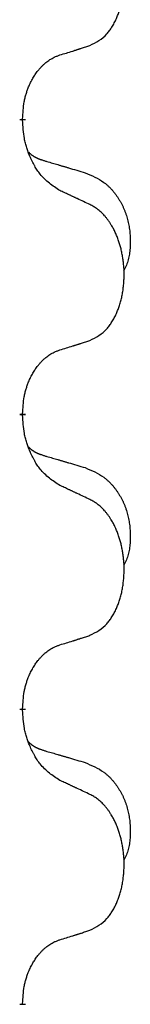
# Model space of a CAD drawing. Units: millimetres. Extents: x -392 to 960, y -219 to 422.
# Drawn here: x -183 to -182, y 249 to 260 of the extents above; entities that cross this region are included whole.
import ezdxf

# ---------------------------------------------------------------- set-up
doc = ezdxf.new("R2010")
doc.units = ezdxf.units.MM
doc.linetypes.add('SLD_Durchgehend', pattern=[0, 0, 0])

# ---------------------------------------------------------------- blocks, each defined once
blk = doc.blocks.new('HL50WU-0-80', base_point=(284.29, 101.383))
at = {"color": 7, "linetype": 'SLD_Durchgehend', "const_width": 0.0625}
for points in [[(-183.381, 258.468), (-183.381, 258.453)], [(-183.381, 255.293), (-183.381, 255.278)], [(-183.381, 252.118), (-183.381, 252.103)], [(-183.381, 248.943), (-183.381, 248.928)]]:
    blk.add_lwpolyline(points, dxfattribs=at)
at = {"color": 7, "linetype": 'SLD_Durchgehend'}
for points, knots in [([(-182.657, 259.258), (-182.624, 259.275), (-182.558, 259.308), (-182.495, 259.361), (-182.461, 259.4), (-182.447, 259.418), (-182.434, 259.437), (-182.421, 259.457), (-182.408, 259.478), (-182.395, 259.5), (-182.384, 259.523), (-182.373, 259.546), (-182.364, 259.569), (-182.355, 259.591), (-182.347, 259.613), (-182.339, 259.636), (-182.332, 259.659), (-182.325, 259.684), (-182.319, 259.708), (-182.313, 259.734), (-182.308, 259.759), (-182.304, 259.786), (-182.3, 259.813), (-182.297, 259.84), (-182.294, 259.867), (-182.292, 259.895), (-182.291, 259.922), (-182.29, 259.949), (-182.29, 259.975), (-182.29, 260), (-182.291, 260.025), (-182.293, 260.05), (-182.295, 260.075), (-182.298, 260.1), (-182.301, 260.124), (-182.304, 260.148), (-182.308, 260.172), (-182.313, 260.196), (-182.318, 260.22), (-182.323, 260.243), (-182.329, 260.265), (-182.335, 260.287), (-182.342, 260.309), (-182.349, 260.331), (-182.357, 260.354), (-182.366, 260.376), (-182.376, 260.399), (-182.385, 260.42), (-182.395, 260.441), (-182.405, 260.461), (-182.416, 260.481), (-182.429, 260.502), (-182.444, 260.526), (-182.461, 260.551), (-182.48, 260.576), (-182.499, 260.599), (-182.518, 260.619), (-182.537, 260.638), (-182.557, 260.656), (-182.584, 260.677), (-182.617, 260.698), (-182.644, 260.713), (-182.657, 260.72)], [0, 0, 0, 0, 0.11048, 0.22096, 0.2438, 0.266649, 0.289537, 0.312423, 0.338182, 0.363942, 0.389684, 0.415425, 0.43907, 0.462713, 0.48636, 0.510006, 0.535335, 0.560664, 0.585992, 0.611321, 0.638238, 0.665155, 0.692074, 0.718994, 0.746736, 0.774479, 0.802219, 0.829959, 0.855068, 0.880178, 0.905288, 0.930398, 0.955063, 0.979727, 1.004391, 1.029055, 1.05317, 1.077286, 1.101401, 1.125516, 1.148415, 1.171313, 1.194212, 1.217111, 1.241338, 1.265564, 1.289789, 1.314014, 1.33646, 1.358905, 1.381354, 1.403803, 1.434509, 1.465215, 1.495942, 1.526667, 1.553727, 1.58079, 1.607802, 1.634803, 1.680601, 1.726399, 1.726399, 1.726399, 1.726399]), ([(-182.98, 259.156), (-182.957, 259.163), (-182.911, 259.177), (-182.861, 259.192), (-182.83, 259.202), (-182.819, 259.206), (-182.807, 259.209), (-182.795, 259.213), (-182.784, 259.217), (-182.772, 259.22), (-182.761, 259.224), (-182.738, 259.232), (-182.703, 259.243), (-182.672, 259.253), (-182.657, 259.258)], [0, 0, 0, 0, 0.072467, 0.1449339, 0.1570396, 0.1691453, 0.181251, 0.1933566, 0.2054742, 0.2175917, 0.2297093, 0.2418268, 0.2903502, 0.3388736, 0.3388736, 0.3388736, 0.3388736]), ([(-183.381, 258.468), (-183.379, 258.499), (-183.376, 258.56), (-183.368, 258.629), (-183.359, 258.673), (-183.355, 258.694), (-183.349, 258.715), (-183.344, 258.735), (-183.337, 258.755), (-183.331, 258.774), (-183.324, 258.793), (-183.316, 258.814), (-183.306, 258.836), (-183.295, 258.86), (-183.283, 258.884), (-183.27, 258.906), (-183.258, 258.927), (-183.245, 258.947), (-183.231, 258.967), (-183.215, 258.988), (-183.197, 259.009), (-183.177, 259.032), (-183.155, 259.053), (-183.133, 259.073), (-183.111, 259.09), (-183.089, 259.106), (-183.065, 259.119), (-183.04, 259.133), (-183.011, 259.145), (-182.99, 259.152), (-182.98, 259.156)], [0, 0, 0, 0, 0.0921911, 0.1843821, 0.20591, 0.2274409, 0.2489766, 0.2705115, 0.2907895, 0.3110675, 0.3313472, 0.3516275, 0.3780441, 0.4044611, 0.4308749, 0.4572883, 0.4811357, 0.5049824, 0.5288358, 0.5526907, 0.5831984, 0.6137075, 0.6442319, 0.6747535, 0.7017613, 0.7287719, 0.7557302, 0.7826753, 0.8155538, 0.8484323, 0.8484323, 0.8484323, 0.8484323]), ([(-182.98, 257.696), (-183.019, 257.722), (-183.096, 257.772), (-183.17, 257.843), (-183.208, 257.894), (-183.224, 257.916), (-183.238, 257.938), (-183.252, 257.962), (-183.266, 257.987), (-183.279, 258.013), (-183.292, 258.04), (-183.303, 258.065), (-183.313, 258.089), (-183.322, 258.111), (-183.33, 258.134), (-183.337, 258.157), (-183.344, 258.181), (-183.351, 258.206), (-183.357, 258.23), (-183.366, 258.28), (-183.375, 258.354), (-183.379, 258.42), (-183.381, 258.453)], [0, 0, 0, 0, 0.1384339, 0.2768679, 0.3033597, 0.3298585, 0.3563872, 0.3829147, 0.4124908, 0.4420671, 0.4716312, 0.5011954, 0.5251621, 0.5491281, 0.5730953, 0.5970624, 0.6225046, 0.647948, 0.6733839, 0.6988157, 0.7982768, 0.8977379, 0.8977379, 0.8977379, 0.8977379]), ([(-183.317, 258.111), (-183.317, 258.11), (-183.316, 258.109), (-183.313, 258.107), (-183.309, 258.102), (-183.303, 258.097), (-183.297, 258.091), (-183.291, 258.086), (-183.285, 258.081), (-183.278, 258.076), (-183.272, 258.072), (-183.265, 258.068), (-183.259, 258.063), (-183.252, 258.06), (-183.245, 258.056), (-183.238, 258.052), (-183.231, 258.049), (-183.224, 258.045), (-183.216, 258.042), (-183.209, 258.039), (-183.202, 258.036), (-183.195, 258.033), (-183.187, 258.031), (-183.172, 258.025), (-183.149, 258.018), (-183.129, 258.012), (-183.119, 258.008)], [0, 0, 0, 0, 0.001845, 0.0036901, 0.0117985, 0.0199078, 0.0280202, 0.0361323, 0.0440497, 0.0519672, 0.0598837, 0.0678001, 0.0756537, 0.0835073, 0.0913611, 0.0992148, 0.1070839, 0.114953, 0.1228221, 0.1306911, 0.1386101, 0.1465292, 0.1544482, 0.1623671, 0.1943097, 0.2262522, 0.2262522, 0.2262522, 0.2262522]), ([(-183.119, 258.008), (-183.1, 258.003), (-183.061, 257.992), (-183.018, 257.979), (-182.99, 257.971), (-182.975, 257.966), (-182.961, 257.962), (-182.947, 257.958), (-182.932, 257.954), (-182.918, 257.95), (-182.904, 257.945), (-182.864, 257.934), (-182.799, 257.915), (-182.739, 257.897), (-182.709, 257.888)], [0, 0, 0, 0, 0.0597754, 0.1195507, 0.1344951, 0.1494396, 0.164384, 0.1793284, 0.1942733, 0.2092182, 0.2241631, 0.239108, 0.3332541, 0.4274002, 0.4274002, 0.4274002, 0.4274002]), ([(-182.709, 257.888), (-182.674, 257.873), (-182.605, 257.844), (-182.531, 257.802), (-182.486, 257.767), (-182.464, 257.748), (-182.443, 257.728), (-182.423, 257.706), (-182.403, 257.683), (-182.384, 257.659), (-182.366, 257.634), (-182.35, 257.609), (-182.334, 257.583), (-182.319, 257.556), (-182.305, 257.529), (-182.292, 257.501), (-182.281, 257.472), (-182.27, 257.443), (-182.26, 257.414), (-182.252, 257.384), (-182.245, 257.354), (-182.239, 257.324), (-182.234, 257.293), (-182.23, 257.263), (-182.227, 257.231), (-182.225, 257.2), (-182.224, 257.169), (-182.224, 257.137), (-182.225, 257.106), (-182.226, 257.075), (-182.229, 257.043), (-182.233, 257.012), (-182.239, 256.982), (-182.246, 256.952), (-182.255, 256.923), (-182.266, 256.894), (-182.279, 256.866), (-182.289, 256.847), (-182.295, 256.837)], [0, 0, 0, 0, 0.11248, 0.224961, 0.254186, 0.283426, 0.31271, 0.341991, 0.372448, 0.402906, 0.433349, 0.463793, 0.494366, 0.524938, 0.555513, 0.586088, 0.617098, 0.648109, 0.679115, 0.710121, 0.740923, 0.771725, 0.802531, 0.833337, 0.864673, 0.896008, 0.927346, 0.958685, 0.99012, 1.021553, 1.05301, 1.084467, 1.114994, 1.145525, 1.175982, 1.206419, 1.238567, 1.270714, 1.270714, 1.270714, 1.270714]), ([(-182.657, 257.545), (-182.68, 257.556), (-182.725, 257.577), (-182.775, 257.601), (-182.805, 257.615), (-182.817, 257.62), (-182.828, 257.626), (-182.84, 257.631), (-182.852, 257.637), (-182.863, 257.642), (-182.875, 257.648), (-182.898, 257.658), (-182.933, 257.675), (-182.965, 257.689), (-182.98, 257.696)], [0, 0, 0, 0, 0.0753711, 0.1507421, 0.1636224, 0.1765026, 0.1893829, 0.2022632, 0.215138, 0.2280128, 0.2408877, 0.2537625, 0.3052361, 0.3567097, 0.3567097, 0.3567097, 0.3567097]), ([(-182.657, 256.083), (-182.624, 256.1), (-182.558, 256.133), (-182.495, 256.186), (-182.461, 256.225), (-182.447, 256.243), (-182.434, 256.262), (-182.421, 256.282), (-182.408, 256.303), (-182.395, 256.325), (-182.384, 256.348), (-182.373, 256.371), (-182.364, 256.394), (-182.355, 256.416), (-182.347, 256.438), (-182.339, 256.461), (-182.332, 256.484), (-182.325, 256.509), (-182.319, 256.533), (-182.313, 256.559), (-182.308, 256.584), (-182.304, 256.611), (-182.3, 256.638), (-182.297, 256.665), (-182.294, 256.692), (-182.292, 256.72), (-182.291, 256.747), (-182.29, 256.774), (-182.29, 256.8), (-182.29, 256.825), (-182.291, 256.85), (-182.293, 256.875), (-182.295, 256.9), (-182.298, 256.925), (-182.301, 256.949), (-182.304, 256.973), (-182.308, 256.997), (-182.313, 257.021), (-182.318, 257.045), (-182.323, 257.068), (-182.329, 257.09), (-182.335, 257.112), (-182.342, 257.134), (-182.349, 257.156), (-182.357, 257.179), (-182.366, 257.201), (-182.376, 257.224), (-182.385, 257.245), (-182.395, 257.266), (-182.405, 257.286), (-182.416, 257.306), (-182.429, 257.327), (-182.444, 257.351), (-182.461, 257.376), (-182.48, 257.401), (-182.499, 257.424), (-182.518, 257.444), (-182.537, 257.463), (-182.557, 257.481), (-182.584, 257.502), (-182.617, 257.523), (-182.644, 257.538), (-182.657, 257.545)], [0, 0, 0, 0, 0.11048, 0.22096, 0.2438, 0.266649, 0.289537, 0.312423, 0.338182, 0.363942, 0.389684, 0.415425, 0.43907, 0.462713, 0.48636, 0.510006, 0.535335, 0.560664, 0.585992, 0.611321, 0.638238, 0.665155, 0.692074, 0.718994, 0.746736, 0.774479, 0.802219, 0.829959, 0.855068, 0.880178, 0.905288, 0.930398, 0.955063, 0.979727, 1.004391, 1.029055, 1.05317, 1.077286, 1.101401, 1.125516, 1.148415, 1.171313, 1.194212, 1.217111, 1.241338, 1.265564, 1.289789, 1.314014, 1.33646, 1.358905, 1.381354, 1.403803, 1.434509, 1.465215, 1.495942, 1.526667, 1.553727, 1.58079, 1.607802, 1.634803, 1.680601, 1.726399, 1.726399, 1.726399, 1.726399]), ([(-182.98, 255.981), (-182.957, 255.988), (-182.911, 256.002), (-182.861, 256.017), (-182.83, 256.027), (-182.819, 256.031), (-182.807, 256.034), (-182.795, 256.038), (-182.784, 256.042), (-182.772, 256.045), (-182.761, 256.049), (-182.738, 256.057), (-182.703, 256.068), (-182.672, 256.078), (-182.657, 256.083)], [0, 0, 0, 0, 0.072467, 0.1449339, 0.1570396, 0.1691453, 0.181251, 0.1933566, 0.2054742, 0.2175917, 0.2297093, 0.2418268, 0.2903502, 0.3388736, 0.3388736, 0.3388736, 0.3388736]), ([(-183.381, 255.293), (-183.379, 255.324), (-183.376, 255.385), (-183.368, 255.454), (-183.359, 255.498), (-183.355, 255.519), (-183.349, 255.54), (-183.344, 255.56), (-183.337, 255.58), (-183.331, 255.599), (-183.324, 255.618), (-183.316, 255.639), (-183.306, 255.661), (-183.295, 255.685), (-183.283, 255.709), (-183.27, 255.731), (-183.258, 255.752), (-183.245, 255.772), (-183.231, 255.792), (-183.215, 255.813), (-183.197, 255.834), (-183.177, 255.857), (-183.155, 255.878), (-183.133, 255.898), (-183.111, 255.915), (-183.089, 255.931), (-183.065, 255.944), (-183.04, 255.958), (-183.011, 255.97), (-182.99, 255.977), (-182.98, 255.981)], [0, 0, 0, 0, 0.0921911, 0.1843821, 0.20591, 0.2274409, 0.2489766, 0.2705115, 0.2907895, 0.3110675, 0.3313472, 0.3516275, 0.3780441, 0.4044611, 0.4308749, 0.4572883, 0.4811357, 0.5049824, 0.5288358, 0.5526907, 0.5831984, 0.6137075, 0.6442319, 0.6747535, 0.7017613, 0.7287719, 0.7557302, 0.7826753, 0.8155538, 0.8484323, 0.8484323, 0.8484323, 0.8484323]), ([(-182.98, 254.521), (-183.019, 254.547), (-183.096, 254.597), (-183.17, 254.668), (-183.208, 254.719), (-183.224, 254.741), (-183.238, 254.763), (-183.252, 254.787), (-183.266, 254.812), (-183.279, 254.838), (-183.292, 254.865), (-183.303, 254.89), (-183.313, 254.914), (-183.322, 254.936), (-183.33, 254.959), (-183.337, 254.982), (-183.344, 255.006), (-183.351, 255.031), (-183.357, 255.055), (-183.366, 255.105), (-183.375, 255.179), (-183.379, 255.245), (-183.381, 255.278)], [0, 0, 0, 0, 0.1384339, 0.2768679, 0.3033597, 0.3298585, 0.3563872, 0.3829147, 0.4124908, 0.4420671, 0.4716312, 0.5011954, 0.5251621, 0.5491281, 0.5730953, 0.5970624, 0.6225046, 0.647948, 0.6733839, 0.6988157, 0.7982768, 0.8977379, 0.8977379, 0.8977379, 0.8977379]), ([(-183.317, 254.936), (-183.317, 254.935), (-183.316, 254.934), (-183.313, 254.932), (-183.309, 254.927), (-183.303, 254.922), (-183.297, 254.916), (-183.291, 254.911), (-183.285, 254.906), (-183.278, 254.901), (-183.272, 254.897), (-183.265, 254.893), (-183.259, 254.888), (-183.252, 254.885), (-183.245, 254.881), (-183.238, 254.877), (-183.231, 254.874), (-183.224, 254.87), (-183.216, 254.867), (-183.209, 254.864), (-183.202, 254.861), (-183.195, 254.858), (-183.187, 254.856), (-183.172, 254.85), (-183.149, 254.843), (-183.129, 254.837), (-183.119, 254.833)], [0, 0, 0, 0, 0.001845, 0.0036901, 0.0117985, 0.0199078, 0.0280202, 0.0361323, 0.0440497, 0.0519672, 0.0598837, 0.0678001, 0.0756537, 0.0835073, 0.0913611, 0.0992148, 0.1070839, 0.114953, 0.1228221, 0.1306911, 0.1386101, 0.1465292, 0.1544482, 0.1623671, 0.1943097, 0.2262522, 0.2262522, 0.2262522, 0.2262522]), ([(-183.119, 254.833), (-183.1, 254.828), (-183.061, 254.817), (-183.018, 254.804), (-182.99, 254.796), (-182.975, 254.791), (-182.961, 254.787), (-182.947, 254.783), (-182.932, 254.779), (-182.918, 254.775), (-182.904, 254.77), (-182.864, 254.759), (-182.799, 254.74), (-182.739, 254.722), (-182.709, 254.713)], [0, 0, 0, 0, 0.0597754, 0.1195507, 0.1344951, 0.1494396, 0.164384, 0.1793284, 0.1942733, 0.2092182, 0.2241631, 0.239108, 0.3332541, 0.4274002, 0.4274002, 0.4274002, 0.4274002]), ([(-182.709, 254.713), (-182.674, 254.698), (-182.605, 254.669), (-182.531, 254.627), (-182.486, 254.592), (-182.464, 254.573), (-182.443, 254.553), (-182.423, 254.531), (-182.403, 254.508), (-182.384, 254.484), (-182.366, 254.459), (-182.35, 254.434), (-182.334, 254.408), (-182.319, 254.381), (-182.305, 254.354), (-182.292, 254.326), (-182.281, 254.297), (-182.27, 254.268), (-182.26, 254.239), (-182.252, 254.209), (-182.245, 254.179), (-182.239, 254.149), (-182.234, 254.118), (-182.23, 254.088), (-182.227, 254.056), (-182.225, 254.025), (-182.224, 253.994), (-182.224, 253.962), (-182.225, 253.931), (-182.226, 253.9), (-182.229, 253.868), (-182.233, 253.837), (-182.239, 253.807), (-182.246, 253.777), (-182.255, 253.748), (-182.266, 253.719), (-182.279, 253.691), (-182.289, 253.672), (-182.295, 253.662)], [0, 0, 0, 0, 0.11248, 0.224961, 0.254186, 0.283426, 0.31271, 0.341991, 0.372448, 0.402906, 0.433349, 0.463793, 0.494366, 0.524938, 0.555513, 0.586088, 0.617098, 0.648109, 0.679115, 0.710121, 0.740923, 0.771725, 0.802531, 0.833337, 0.864673, 0.896008, 0.927346, 0.958685, 0.99012, 1.021553, 1.05301, 1.084467, 1.114994, 1.145525, 1.175982, 1.206419, 1.238567, 1.270714, 1.270714, 1.270714, 1.270714]), ([(-182.657, 254.37), (-182.68, 254.381), (-182.725, 254.402), (-182.775, 254.426), (-182.805, 254.44), (-182.817, 254.445), (-182.828, 254.451), (-182.84, 254.456), (-182.852, 254.462), (-182.863, 254.467), (-182.875, 254.473), (-182.898, 254.483), (-182.933, 254.5), (-182.965, 254.514), (-182.98, 254.521)], [0, 0, 0, 0, 0.0753711, 0.1507421, 0.1636224, 0.1765026, 0.1893829, 0.2022632, 0.215138, 0.2280128, 0.2408877, 0.2537625, 0.3052361, 0.3567097, 0.3567097, 0.3567097, 0.3567097]), ([(-182.657, 252.908), (-182.624, 252.925), (-182.558, 252.958), (-182.495, 253.011), (-182.461, 253.05), (-182.447, 253.068), (-182.434, 253.087), (-182.421, 253.107), (-182.408, 253.128), (-182.395, 253.15), (-182.384, 253.173), (-182.373, 253.196), (-182.364, 253.219), (-182.355, 253.241), (-182.347, 253.263), (-182.339, 253.286), (-182.332, 253.309), (-182.325, 253.334), (-182.319, 253.358), (-182.313, 253.384), (-182.308, 253.409), (-182.304, 253.436), (-182.3, 253.463), (-182.297, 253.49), (-182.294, 253.517), (-182.292, 253.545), (-182.291, 253.572), (-182.29, 253.599), (-182.29, 253.625), (-182.29, 253.65), (-182.291, 253.675), (-182.293, 253.7), (-182.295, 253.725), (-182.298, 253.75), (-182.301, 253.774), (-182.304, 253.798), (-182.308, 253.822), (-182.313, 253.846), (-182.318, 253.87), (-182.323, 253.893), (-182.329, 253.915), (-182.335, 253.937), (-182.342, 253.959), (-182.349, 253.981), (-182.357, 254.004), (-182.366, 254.026), (-182.376, 254.049), (-182.385, 254.07), (-182.395, 254.091), (-182.405, 254.111), (-182.416, 254.131), (-182.429, 254.152), (-182.444, 254.176), (-182.461, 254.201), (-182.48, 254.226), (-182.499, 254.249), (-182.518, 254.269), (-182.537, 254.288), (-182.557, 254.306), (-182.584, 254.327), (-182.617, 254.348), (-182.644, 254.363), (-182.657, 254.37)], [0, 0, 0, 0, 0.11048, 0.22096, 0.2438, 0.266649, 0.289537, 0.312423, 0.338182, 0.363942, 0.389684, 0.415425, 0.43907, 0.462713, 0.48636, 0.510006, 0.535335, 0.560664, 0.585992, 0.611321, 0.638238, 0.665155, 0.692074, 0.718994, 0.746736, 0.774479, 0.802219, 0.829959, 0.855068, 0.880178, 0.905288, 0.930398, 0.955063, 0.979727, 1.004391, 1.029055, 1.05317, 1.077286, 1.101401, 1.125516, 1.148415, 1.171313, 1.194212, 1.217111, 1.241338, 1.265564, 1.289789, 1.314014, 1.33646, 1.358905, 1.381354, 1.403803, 1.434509, 1.465215, 1.495942, 1.526667, 1.553727, 1.58079, 1.607802, 1.634803, 1.680601, 1.726399, 1.726399, 1.726399, 1.726399]), ([(-182.98, 252.806), (-182.957, 252.813), (-182.911, 252.827), (-182.861, 252.842), (-182.83, 252.852), (-182.819, 252.856), (-182.807, 252.859), (-182.795, 252.863), (-182.784, 252.867), (-182.772, 252.87), (-182.761, 252.874), (-182.738, 252.882), (-182.703, 252.893), (-182.672, 252.903), (-182.657, 252.908)], [0, 0, 0, 0, 0.072467, 0.1449339, 0.1570396, 0.1691453, 0.181251, 0.1933566, 0.2054742, 0.2175917, 0.2297093, 0.2418268, 0.2903502, 0.3388736, 0.3388736, 0.3388736, 0.3388736]), ([(-183.381, 252.118), (-183.379, 252.149), (-183.376, 252.21), (-183.368, 252.279), (-183.359, 252.323), (-183.355, 252.344), (-183.349, 252.365), (-183.344, 252.385), (-183.337, 252.405), (-183.331, 252.424), (-183.324, 252.443), (-183.316, 252.464), (-183.306, 252.486), (-183.295, 252.51), (-183.283, 252.534), (-183.27, 252.556), (-183.258, 252.577), (-183.245, 252.597), (-183.231, 252.617), (-183.215, 252.638), (-183.197, 252.659), (-183.177, 252.682), (-183.155, 252.703), (-183.133, 252.723), (-183.111, 252.74), (-183.089, 252.756), (-183.065, 252.769), (-183.04, 252.783), (-183.011, 252.795), (-182.99, 252.802), (-182.98, 252.806)], [0, 0, 0, 0, 0.0921911, 0.1843821, 0.20591, 0.2274409, 0.2489766, 0.2705115, 0.2907895, 0.3110675, 0.3313472, 0.3516275, 0.3780441, 0.4044611, 0.4308749, 0.4572883, 0.4811357, 0.5049824, 0.5288358, 0.5526907, 0.5831984, 0.6137075, 0.6442319, 0.6747535, 0.7017613, 0.7287719, 0.7557302, 0.7826753, 0.8155538, 0.8484323, 0.8484323, 0.8484323, 0.8484323]), ([(-182.98, 251.346), (-183.019, 251.372), (-183.096, 251.422), (-183.17, 251.493), (-183.208, 251.544), (-183.224, 251.566), (-183.238, 251.588), (-183.252, 251.612), (-183.266, 251.637), (-183.279, 251.663), (-183.292, 251.69), (-183.303, 251.715), (-183.313, 251.739), (-183.322, 251.761), (-183.33, 251.784), (-183.337, 251.807), (-183.344, 251.831), (-183.351, 251.856), (-183.357, 251.88), (-183.366, 251.93), (-183.375, 252.004), (-183.379, 252.07), (-183.381, 252.103)], [0, 0, 0, 0, 0.1384339, 0.2768679, 0.3033597, 0.3298585, 0.3563872, 0.3829147, 0.4124908, 0.4420671, 0.4716312, 0.5011954, 0.5251621, 0.5491281, 0.5730953, 0.5970624, 0.6225046, 0.647948, 0.6733839, 0.6988157, 0.7982768, 0.8977379, 0.8977379, 0.8977379, 0.8977379]), ([(-183.317, 251.761), (-183.317, 251.76), (-183.316, 251.759), (-183.313, 251.757), (-183.309, 251.752), (-183.303, 251.747), (-183.297, 251.741), (-183.291, 251.736), (-183.285, 251.731), (-183.278, 251.726), (-183.272, 251.722), (-183.265, 251.718), (-183.259, 251.713), (-183.252, 251.71), (-183.245, 251.706), (-183.238, 251.702), (-183.231, 251.699), (-183.224, 251.695), (-183.216, 251.692), (-183.209, 251.689), (-183.202, 251.686), (-183.195, 251.683), (-183.187, 251.681), (-183.172, 251.675), (-183.149, 251.668), (-183.129, 251.662), (-183.119, 251.658)], [0, 0, 0, 0, 0.001845, 0.0036901, 0.0117985, 0.0199078, 0.0280202, 0.0361323, 0.0440497, 0.0519672, 0.0598837, 0.0678001, 0.0756537, 0.0835073, 0.0913611, 0.0992148, 0.1070839, 0.114953, 0.1228221, 0.1306911, 0.1386101, 0.1465292, 0.1544482, 0.1623671, 0.1943097, 0.2262522, 0.2262522, 0.2262522, 0.2262522]), ([(-183.119, 251.658), (-183.1, 251.653), (-183.061, 251.642), (-183.018, 251.629), (-182.99, 251.621), (-182.975, 251.616), (-182.961, 251.612), (-182.947, 251.608), (-182.932, 251.604), (-182.918, 251.6), (-182.904, 251.595), (-182.864, 251.584), (-182.799, 251.565), (-182.739, 251.547), (-182.709, 251.538)], [0, 0, 0, 0, 0.0597754, 0.1195507, 0.1344951, 0.1494396, 0.164384, 0.1793284, 0.1942733, 0.2092182, 0.2241631, 0.239108, 0.3332541, 0.4274002, 0.4274002, 0.4274002, 0.4274002]), ([(-182.709, 251.538), (-182.674, 251.523), (-182.605, 251.494), (-182.531, 251.452), (-182.486, 251.417), (-182.464, 251.398), (-182.443, 251.378), (-182.423, 251.356), (-182.403, 251.333), (-182.384, 251.309), (-182.366, 251.284), (-182.35, 251.259), (-182.334, 251.233), (-182.319, 251.206), (-182.305, 251.179), (-182.292, 251.151), (-182.281, 251.122), (-182.27, 251.093), (-182.26, 251.064), (-182.252, 251.034), (-182.245, 251.004), (-182.239, 250.974), (-182.234, 250.943), (-182.23, 250.913), (-182.227, 250.881), (-182.225, 250.85), (-182.224, 250.819), (-182.224, 250.787), (-182.225, 250.756), (-182.226, 250.725), (-182.229, 250.693), (-182.233, 250.662), (-182.239, 250.632), (-182.246, 250.602), (-182.255, 250.573), (-182.266, 250.544), (-182.279, 250.516), (-182.289, 250.497), (-182.295, 250.487)], [0, 0, 0, 0, 0.11248, 0.224961, 0.254186, 0.283426, 0.31271, 0.341991, 0.372448, 0.402906, 0.433349, 0.463793, 0.494366, 0.524938, 0.555513, 0.586088, 0.617098, 0.648109, 0.679115, 0.710121, 0.740923, 0.771725, 0.802531, 0.833337, 0.864673, 0.896008, 0.927346, 0.958685, 0.99012, 1.021553, 1.05301, 1.084467, 1.114994, 1.145525, 1.175982, 1.206419, 1.238567, 1.270714, 1.270714, 1.270714, 1.270714]), ([(-182.657, 251.195), (-182.68, 251.206), (-182.725, 251.227), (-182.775, 251.251), (-182.805, 251.265), (-182.817, 251.27), (-182.828, 251.276), (-182.84, 251.281), (-182.852, 251.287), (-182.863, 251.292), (-182.875, 251.298), (-182.898, 251.308), (-182.933, 251.325), (-182.965, 251.339), (-182.98, 251.346)], [0, 0, 0, 0, 0.0753711, 0.1507421, 0.1636224, 0.1765026, 0.1893829, 0.2022632, 0.215138, 0.2280128, 0.2408877, 0.2537625, 0.3052361, 0.3567097, 0.3567097, 0.3567097, 0.3567097]), ([(-182.657, 249.733), (-182.624, 249.75), (-182.558, 249.783), (-182.495, 249.836), (-182.461, 249.875), (-182.447, 249.893), (-182.434, 249.912), (-182.421, 249.932), (-182.408, 249.953), (-182.395, 249.975), (-182.384, 249.998), (-182.373, 250.021), (-182.364, 250.044), (-182.355, 250.066), (-182.347, 250.088), (-182.339, 250.111), (-182.332, 250.134), (-182.325, 250.159), (-182.319, 250.183), (-182.313, 250.209), (-182.308, 250.234), (-182.304, 250.261), (-182.3, 250.288), (-182.297, 250.315), (-182.294, 250.342), (-182.292, 250.37), (-182.291, 250.397), (-182.29, 250.424), (-182.29, 250.45), (-182.29, 250.475), (-182.291, 250.5), (-182.293, 250.525), (-182.295, 250.55), (-182.298, 250.575), (-182.301, 250.599), (-182.304, 250.623), (-182.308, 250.647), (-182.313, 250.671), (-182.318, 250.695), (-182.323, 250.718), (-182.329, 250.74), (-182.335, 250.762), (-182.342, 250.784), (-182.349, 250.806), (-182.357, 250.829), (-182.366, 250.851), (-182.376, 250.874), (-182.385, 250.895), (-182.395, 250.916), (-182.405, 250.936), (-182.416, 250.956), (-182.429, 250.977), (-182.444, 251.001), (-182.461, 251.026), (-182.48, 251.051), (-182.499, 251.074), (-182.518, 251.094), (-182.537, 251.113), (-182.557, 251.131), (-182.584, 251.152), (-182.617, 251.173), (-182.644, 251.188), (-182.657, 251.195)], [0, 0, 0, 0, 0.11048, 0.22096, 0.2438, 0.266649, 0.289537, 0.312423, 0.338182, 0.363942, 0.389684, 0.415425, 0.43907, 0.462713, 0.48636, 0.510006, 0.535335, 0.560664, 0.585992, 0.611321, 0.638238, 0.665155, 0.692074, 0.718994, 0.746736, 0.774479, 0.802219, 0.829959, 0.855068, 0.880178, 0.905288, 0.930398, 0.955063, 0.979727, 1.004391, 1.029055, 1.05317, 1.077286, 1.101401, 1.125516, 1.148415, 1.171313, 1.194212, 1.217111, 1.241338, 1.265564, 1.289789, 1.314014, 1.33646, 1.358905, 1.381354, 1.403803, 1.434509, 1.465215, 1.495942, 1.526667, 1.553727, 1.58079, 1.607802, 1.634803, 1.680601, 1.726399, 1.726399, 1.726399, 1.726399]), ([(-183.381, 248.943), (-183.379, 248.974), (-183.376, 249.035), (-183.368, 249.104), (-183.359, 249.148), (-183.355, 249.169), (-183.349, 249.19), (-183.344, 249.21), (-183.337, 249.23), (-183.331, 249.249), (-183.324, 249.268), (-183.316, 249.289), (-183.306, 249.311), (-183.295, 249.335), (-183.283, 249.359), (-183.27, 249.381), (-183.258, 249.402), (-183.245, 249.422), (-183.231, 249.442), (-183.215, 249.463), (-183.197, 249.484), (-183.177, 249.507), (-183.155, 249.528), (-183.133, 249.548), (-183.111, 249.565), (-183.089, 249.581), (-183.065, 249.594), (-183.04, 249.608), (-183.011, 249.62), (-182.99, 249.627), (-182.98, 249.631)], [0, 0, 0, 0, 0.0921911, 0.1843821, 0.20591, 0.2274409, 0.2489766, 0.2705115, 0.2907895, 0.3110675, 0.3313472, 0.3516275, 0.3780441, 0.4044611, 0.4308749, 0.4572883, 0.4811357, 0.5049824, 0.5288358, 0.5526907, 0.5831984, 0.6137075, 0.6442319, 0.6747535, 0.7017613, 0.7287719, 0.7557302, 0.7826753, 0.8155538, 0.8484323, 0.8484323, 0.8484323, 0.8484323]), ([(-182.98, 249.631), (-182.957, 249.638), (-182.911, 249.652), (-182.861, 249.667), (-182.83, 249.677), (-182.819, 249.681), (-182.807, 249.684), (-182.795, 249.688), (-182.784, 249.692), (-182.772, 249.695), (-182.761, 249.699), (-182.738, 249.707), (-182.703, 249.718), (-182.672, 249.728), (-182.657, 249.733)], [0, 0, 0, 0, 0.072467, 0.1449339, 0.1570396, 0.1691453, 0.181251, 0.1933566, 0.2054742, 0.2175917, 0.2297093, 0.2418268, 0.2903502, 0.3388736, 0.3388736, 0.3388736, 0.3388736])]:
    blk.add_open_spline(points, degree=3, knots=knots, dxfattribs=at)

msp = doc.modelspace()

# ---------------------------------------------------------------- block references
msp.add_blockref('HL50WU-0-80', (284.29, 101.383))

doc.saveas('drawing.dxf')
